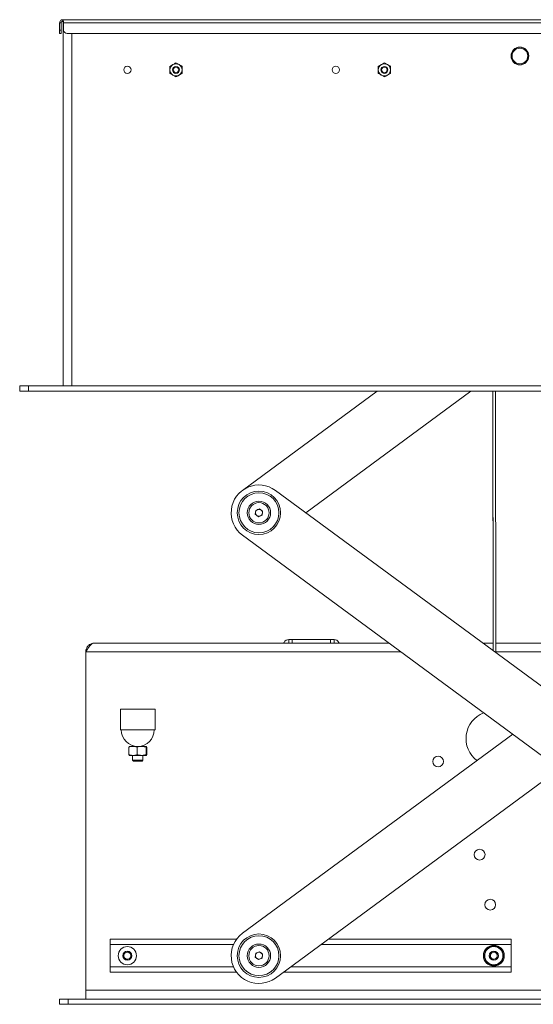
# Model space of a CAD drawing. Units: millimetres. Extents: x 74 to 3632, y 325 to 2930.
# Drawn here: x 1631 to 1927, y 1108 to 1675 of the extents above; entities that cross this region are included whole.
import ezdxf

# ---------------------------------------------------------------- set-up
doc = ezdxf.new("R2010")
doc.units = ezdxf.units.MM

msp = doc.modelspace()

# ---------------------------------------------------------------- linework, layer by layer
at = {"color": 7, "linetype": 'Continuous', "lineweight": 15}
for p, q in [((1654.103, 1672.952), (1655.003, 1672.952)), ((1654.103, 1672.952), (1654.103, 1668.802)), ((1655.003, 1672.952), (1655.003, 1668.802)), ((1655.953, 1674.802), (2226.253, 1674.802)), ((1655.953, 1673.902), (1655.953, 1674.802)), ((1656.103, 1463.902), (1656.103, 1673.77)), ((1656.417, 1668.802), (1656.417, 1672.952)), ((2225.789, 1672.952), (1656.417, 1672.952)), ((1654.103, 1668.802), (1655.003, 1668.802)), ((1654.103, 1666.802), (1654.103, 1668.802)), ((1655.003, 1666.802), (1654.103, 1666.802)), ((1655.003, 1668.802), (1655.003, 1666.802)), ((2223.789, 1666.802), (1658.417, 1666.802)), ((1721.103, 1649.944), (1722.853, 1648.933)), ((1841.103, 1649.944), (1842.853, 1648.933)), ((1717.603, 1647.923), (1719.353, 1648.933)), ((1837.603, 1647.923), (1839.353, 1648.933)), ((1721.103, 1641.861), (1719.353, 1642.871)), ((1724.603, 1643.881), (1722.853, 1642.871)), ((1841.103, 1641.861), (1839.353, 1642.871)), ((1844.603, 1643.881), (1842.853, 1642.871)), ((1631.103, 1463.902), (1631.103, 1460.902)), ((1631.103, 1463.902), (1636.103, 1463.902)), ((1636.103, 1463.902), (1636.103, 1460.902)), ((1636.103, 1463.902), (2246.103, 1463.902)), ((1631.103, 1460.902), (1636.103, 1460.902)), ((1636.103, 1460.902), (2246.103, 1460.902)), ((1836.936, 1460.902), (1759.385, 1403.785)), ((1795.853, 1390.902), (1890.897, 1460.902)), ((1903.59, 1460.902), (1903.742, 1315.902)), ((1903.591, 1460.902), (1903.747, 1311.438)), ((1905.23, 1310.346), (1905.073, 1460.902)), ((2124.591, 1148.785), (1778.361, 1403.785)), ((1766.739, 1390.02), (1767.042, 1392.31)), ((1768.57, 1388.613), (1766.739, 1390.02)), ((1767.042, 1392.31), (1769.177, 1393.191)), ((1770.704, 1389.495), (1768.57, 1388.613)), ((1769.177, 1393.191), (1771.007, 1391.784)), ((1771.007, 1391.784), (1770.704, 1389.495)), ((1759.385, 1378.019), (2105.614, 1123.019)), ((1843.725, 1315.902), (1674.203, 1315.902)), ((1783.082, 1315.902), (1783.313, 1316.302)), ((1786.084, 1315.902), (1786.084, 1317.902)), ((1786.084, 1317.902), (1788.084, 1317.902)), ((1788.084, 1317.902), (1788.084, 1315.902)), ((1788.084, 1317.902), (1810.124, 1317.902)), ((1810.124, 1315.902), (1810.124, 1317.902)), ((1810.124, 1317.902), (1812.124, 1317.902)), ((1812.124, 1317.902), (1812.124, 1315.902)), ((1814.895, 1316.302), (1815.126, 1315.902)), ((1903.743, 1315.902), (1897.686, 1315.902)), ((1986.29, 1315.902), (1905.224, 1315.902)), ((1669.103, 1310.802), (1669.103, 1116.002)), ((1689.103, 1277.902), (1689.103, 1265.902)), ((1702.205, 1277.902), (1689.103, 1277.902)), ((1709.103, 1277.902), (1702.205, 1277.902)), ((1709.103, 1265.902), (1709.103, 1277.902)), ((1689.603, 1265.902), (1689.103, 1265.902)), ((1689.603, 1265.902), (1691.961, 1265.902)), ((1702.205, 1265.902), (1691.961, 1265.902)), ((1706.244, 1265.902), (1702.205, 1265.902)), ((1706.244, 1265.902), (1708.603, 1265.902)), ((1709.103, 1265.902), (1708.603, 1265.902)), ((1915.008, 1263.402), (1759.385, 1148.785)), ((1693.951, 1255.956), (1694.11, 1256.402)), ((1693.951, 1251.649), (1693.951, 1255.956)), ((1694.11, 1256.402), (1696.368, 1256.402)), ((1696.103, 1256.888), (1696.103, 1256.402)), ((1696.368, 1256.402), (1701.36, 1256.402)), ((1698.785, 1251.649), (1698.785, 1255.956)), ((1703.936, 1255.956), (1701.36, 1256.402)), ((1701.36, 1256.402), (1704.095, 1256.402)), ((1702.103, 1256.402), (1702.103, 1256.888)), ((1703.936, 1251.649), (1703.936, 1255.956)), ((1704.254, 1255.956), (1704.095, 1256.402)), ((1704.254, 1251.649), (1704.254, 1255.956)), ((1693.951, 1251.649), (1694.11, 1251.202)), ((1696.368, 1251.202), (1694.11, 1251.202)), ((1696.103, 1251.202), (1696.103, 1248.402)), ((1696.103, 1248.402), (1696.603, 1247.902)), ((1696.103, 1248.402), (1702.103, 1248.402)), ((1696.368, 1251.202), (1701.36, 1251.202)), ((1701.603, 1247.902), (1696.603, 1247.902)), ((1703.936, 1251.649), (1701.36, 1251.202)), ((1704.095, 1251.202), (1701.36, 1251.202)), ((1701.603, 1247.902), (1702.103, 1248.402)), ((1702.103, 1248.402), (1702.103, 1251.202)), ((1704.254, 1251.649), (1704.095, 1251.202)), ((1778.361, 1123.019), (1941.988, 1243.531)), ((1683.103, 1145.402), (1683.103, 1142.402)), ((1755.999, 1145.402), (1683.103, 1145.402)), ((1914.103, 1145.402), (1808.752, 1145.402)), ((1914.103, 1145.402), (1914.103, 1142.402)), ((1754.253, 1142.402), (1683.103, 1142.402)), ((1683.103, 1142.402), (1683.103, 1129.402)), ((1914.103, 1142.402), (1804.679, 1142.402)), ((1914.103, 1142.402), (1914.103, 1129.402)), ((1690.968, 1135.02), (1691.272, 1137.31)), ((1692.799, 1133.613), (1690.968, 1135.02)), ((1691.272, 1137.31), (1693.406, 1138.191)), ((1694.934, 1134.495), (1692.799, 1133.613)), ((1693.406, 1138.191), (1695.237, 1136.784)), ((1695.237, 1136.784), (1694.934, 1134.495)), ((1766.739, 1135.02), (1767.042, 1137.31)), ((1768.57, 1133.613), (1766.739, 1135.02)), ((1767.042, 1137.31), (1769.177, 1138.191)), ((1770.704, 1134.495), (1768.57, 1133.613)), ((1769.177, 1138.191), (1771.007, 1136.784)), ((1771.007, 1136.784), (1770.704, 1134.495)), ((1901.968, 1135.02), (1902.272, 1137.31)), ((1903.799, 1133.613), (1901.968, 1135.02)), ((1902.272, 1137.31), (1904.406, 1138.191)), ((1905.934, 1134.495), (1903.799, 1133.613)), ((1904.406, 1138.191), (1906.237, 1136.784)), ((1906.237, 1136.784), (1905.934, 1134.495)), ((1754.253, 1129.402), (1683.103, 1129.402)), ((1683.103, 1129.402), (1683.103, 1126.402)), ((1914.103, 1129.402), (1787.028, 1129.402)), ((1914.103, 1129.402), (1914.103, 1126.402)), ((1755.999, 1126.402), (1683.103, 1126.402)), ((1914.103, 1126.402), (1782.955, 1126.402)), ((1669.103, 1110.902), (1669.103, 1116.002)), ((1669.103, 1116.002), (2134.003, 1116.002)), ((1654.103, 1110.902), (1654.103, 1107.902)), ((1654.103, 1110.902), (1659.103, 1110.902)), ((1654.103, 1107.902), (1659.103, 1107.902)), ((1659.103, 1110.902), (1659.103, 1107.902)), ((1659.103, 1110.902), (2223.103, 1110.902)), ((1659.103, 1107.902), (2223.103, 1107.902))]:
    msp.add_line(p, q, dxfattribs=at)
at = {"color": 8, "linetype": 'Continuous', "lineweight": 15}
for p, q in [((1661.203, 1666.802), (1661.203, 1463.902)), ((1850.65, 1310.802), (1669.103, 1310.802)), ((1979.365, 1310.802), (1905.23, 1310.802))]:
    msp.add_line(p, q, dxfattribs=at)
at = {"color": 7, "linetype": 'Continuous', "lineweight": 15}
for centre, radius in [((1919.103, 1653.902), 5.1), ((1919.103, 1653.902), 5), ((1919.103, 1653.902), 4.5), ((1693.103, 1645.902), 2.1), ((1721.103, 1645.902), 2), ((1721.103, 1645.902), 1.65), ((1721.103, 1645.902), 1.61), ((1813.103, 1645.902), 2.1), ((1841.103, 1645.902), 2), ((1841.103, 1645.902), 1.65), ((1841.103, 1645.902), 1.61), ((1768.873, 1390.902), 12.5), ((1768.873, 1390.902), 11.5), ((1768.873, 1390.902), 6.72), ((1768.873, 1390.902), 5.85), ((1872.041, 1247.715), 3.1), ((1895.929, 1194.062), 3.1), ((1902.049, 1165.268), 3.1), ((1768.873, 1135.902), 12.5), ((1768.873, 1135.902), 11.5), ((1693.103, 1135.902), 5.25), ((1768.873, 1135.902), 6.72), ((1768.873, 1135.902), 5.85), ((1904.103, 1135.902), 6), ((1904.103, 1135.902), 5.5), ((1904.103, 1135.902), 5.25), ((1693.103, 1135.902), 2.625), ((1904.103, 1135.902), 2.625)]:
    msp.add_circle(centre, radius, dxfattribs=at)
for centre, radius, start, end in [((1658.417, 1668.802), 2, 180, 270), ((1721.103, 1645.902), 3.5, 120, 180), ((1721.103, 1645.902), 3.5, 180, 240), ((1721.103, 1645.902), 3.5, 60, 120), ((1721.103, 1645.902), 3.5, 0, 60), ((1721.103, 1645.902), 3.5, 300, 0), ((1841.103, 1645.902), 3.5, 120, 180), ((1841.103, 1645.902), 3.5, 180, 240), ((1841.103, 1645.902), 3.5, 60, 120), ((1841.103, 1645.902), 3.5, 0, 60), ((1841.103, 1645.902), 3.5, 300, 0), ((1721.103, 1645.902), 3.5, 240, 300), ((1841.103, 1645.902), 3.5, 240, 300), ((1768.873, 1390.902), 16, 53.62816, 233.62816), ((1768.873, 1390.902), 2, 172.44828, 232.44828), ((1768.873, 1390.902), 2, 112.44828, 172.44828), ((1768.873, 1390.902), 2, 232.44828, 292.44828), ((1768.873, 1390.902), 2, 52.44828, 112.44828), ((1768.873, 1390.902), 2, 292.44828, 352.44828), ((1768.873, 1390.902), 2, 352.44828, 52.44828), ((1786.084, 1314.702), 3.2, 90, 150), ((1812.124, 1314.702), 3.2, 30, 90), ((1904.103, 1260.902), 16, 111.6238, 232.53439), ((1699.103, 1265.902), 9.5, 180, 0), ((1768.873, 1135.902), 16, 126.37184, 306.37184), ((1693.103, 1135.902), 2, 172.44828, 232.44828), ((1693.103, 1135.902), 2, 112.44828, 172.44828), ((1693.103, 1135.902), 2, 232.44828, 292.44828), ((1693.103, 1135.902), 2, 52.44828, 112.44828), ((1693.103, 1135.902), 2, 292.44828, 352.44828), ((1693.103, 1135.902), 2, 352.44828, 52.44828), ((1768.873, 1135.902), 2, 172.44828, 232.44828), ((1768.873, 1135.902), 2, 112.44828, 172.44828), ((1768.873, 1135.902), 2, 232.44828, 292.44828), ((1768.873, 1135.902), 2, 52.44828, 112.44828), ((1768.873, 1135.902), 2, 292.44828, 352.44828), ((1768.873, 1135.902), 2, 352.44828, 52.44828), ((1904.103, 1135.902), 2, 172.44828, 232.44828), ((1904.103, 1135.902), 2, 112.44828, 172.44828), ((1904.103, 1135.902), 2, 232.44828, 292.44828), ((1904.103, 1135.902), 2, 52.44828, 112.44828), ((1904.103, 1135.902), 2, 292.44828, 352.44828), ((1904.103, 1135.902), 2, 352.44828, 52.44828)]:
    msp.add_arc(centre, radius, start, end, dxfattribs=at)
for points in [[(1655.953, 1674.802), (1655.71, 1674.774), (1655.225, 1674.719), (1654.614, 1674.291), (1654.186, 1673.679), (1654.131, 1673.195), (1654.103, 1672.952)], [(1655.953, 1673.902), (1655.828, 1673.888), (1655.579, 1673.859), (1655.265, 1673.64), (1655.046, 1673.326), (1655.017, 1673.077), (1655.003, 1672.952)], [(1656.417, 1672.952), (1656.378, 1673.195), (1656.301, 1673.679), (1656.185, 1674.291), (1656.069, 1674.719), (1655.991, 1674.774), (1655.953, 1674.802)], [(1656.417, 1672.952), (1656.378, 1673.077), (1656.301, 1673.326), (1656.185, 1673.64), (1656.069, 1673.859), (1655.991, 1673.888), (1655.953, 1673.902)], [(1674.203, 1315.902), (1673.534, 1315.825), (1672.198, 1315.672), (1670.512, 1314.493), (1669.333, 1312.807), (1669.179, 1311.47), (1669.103, 1310.802)]]:
    msp.add_open_spline(points, degree=3, dxfattribs=at)
for points, knots in [([(1719.353, 1648.933), (1719.394, 1648.957), (1719.985, 1649.298), (1720.564, 1649.633), (1721.103, 1649.944)], [0, 0, 0, 0, 0.0701742, 1, 1, 1, 1]), ([(1839.353, 1648.933), (1839.394, 1648.957), (1839.985, 1649.298), (1840.564, 1649.633), (1841.103, 1649.944)], [0, 0, 0, 0, 0.0701742, 1, 1, 1, 1]), ([(1717.603, 1645.902), (1717.603, 1646.086), (1717.603, 1646.77), (1717.603, 1647.436), (1717.603, 1647.923)], [0, 0, 0, 0, 0.2686336, 1, 1, 1, 1]), ([(1717.603, 1643.881), (1717.603, 1644.051), (1717.603, 1644.71), (1717.603, 1645.394), (1717.603, 1645.902)], [0, 0, 0, 0, 0.2575513, 1, 1, 1, 1]), ([(1722.853, 1648.933), (1722.894, 1648.909), (1723.485, 1648.568), (1724.064, 1648.234), (1724.603, 1647.923)], [0, 0, 0, 0, 0.0701742, 1, 1, 1, 1]), ([(1724.603, 1645.902), (1724.603, 1646.086), (1724.603, 1646.77), (1724.603, 1647.436), (1724.603, 1647.923)], [0, 0, 0, 0, 0.2686336, 1, 1, 1, 1]), ([(1724.603, 1643.881), (1724.603, 1644.051), (1724.603, 1644.71), (1724.603, 1645.394), (1724.603, 1645.902)], [0, 0, 0, 0, 0.2575513, 1, 1, 1, 1]), ([(1837.603, 1645.902), (1837.603, 1646.086), (1837.603, 1646.77), (1837.603, 1647.436), (1837.603, 1647.923)], [0, 0, 0, 0, 0.2686336, 1, 1, 1, 1]), ([(1837.603, 1643.881), (1837.603, 1644.051), (1837.603, 1644.71), (1837.603, 1645.394), (1837.603, 1645.902)], [0, 0, 0, 0, 0.2575513, 1, 1, 1, 1]), ([(1842.853, 1648.933), (1842.894, 1648.909), (1843.485, 1648.568), (1844.064, 1648.234), (1844.603, 1647.923)], [0, 0, 0, 0, 0.0701742, 1, 1, 1, 1]), ([(1844.603, 1645.902), (1844.603, 1646.086), (1844.603, 1646.77), (1844.603, 1647.436), (1844.603, 1647.923)], [0, 0, 0, 0, 0.2686336, 1, 1, 1, 1]), ([(1844.603, 1643.881), (1844.603, 1644.051), (1844.603, 1644.71), (1844.603, 1645.394), (1844.603, 1645.902)], [0, 0, 0, 0, 0.2575513, 1, 1, 1, 1]), ([(1719.353, 1642.871), (1719.311, 1642.895), (1718.72, 1643.236), (1718.141, 1643.57), (1717.603, 1643.881)], [0, 0, 0, 0, 0.0701742, 1, 1, 1, 1]), ([(1722.853, 1642.871), (1722.811, 1642.847), (1722.22, 1642.506), (1721.641, 1642.172), (1721.103, 1641.861)], [0, 0, 0, 0, 0.0701742, 1, 1, 1, 1]), ([(1839.353, 1642.871), (1839.311, 1642.895), (1838.72, 1643.236), (1838.141, 1643.57), (1837.603, 1643.881)], [0, 0, 0, 0, 0.0701742, 1, 1, 1, 1]), ([(1842.853, 1642.871), (1842.811, 1642.847), (1842.22, 1642.506), (1841.641, 1642.172), (1841.103, 1641.861)], [0, 0, 0, 0, 0.0701742, 1, 1, 1, 1]), ([(1669.103, 1310.802), (1669.536, 1311.483), (1670.402, 1312.845), (1671.702, 1314.552), (1672.97, 1315.692), (1673.803, 1315.834), (1674.203, 1315.902)], [0, 0, 0, 0, 0.2546892, 0.509581, 0.764474, 1, 1, 1, 1]), ([(1693.951, 1255.956), (1694.154, 1256.023), (1694.942, 1256.285), (1695.76, 1256.352), (1696.368, 1256.402)], [0, 0, 0, 0, 0.2575513, 1, 1, 1, 1]), ([(1696.368, 1256.402), (1696.588, 1256.395), (1697.406, 1256.371), (1698.202, 1256.131), (1698.785, 1255.956)], [0, 0, 0, 0, 0.2686336, 1, 1, 1, 1]), ([(1701.36, 1256.402), (1701.299, 1256.402), (1700.43, 1256.395), (1699.577, 1256.167), (1698.785, 1255.956)], [0, 0, 0, 0, 0.0702006, 1, 1, 1, 1]), ([(1704.095, 1256.402), (1704.091, 1256.402), (1704.038, 1256.395), (1703.985, 1256.167), (1703.936, 1255.956)], [0, 0, 0, 0, 0.07020058, 1, 1, 1, 1]), ([(1693.951, 1251.649), (1694.154, 1251.581), (1694.942, 1251.32), (1695.76, 1251.252), (1696.368, 1251.202)], [0, 0, 0, 0, 0.2575513, 1, 1, 1, 1]), ([(1696.368, 1251.202), (1696.588, 1251.209), (1697.406, 1251.233), (1698.202, 1251.473), (1698.785, 1251.649)], [0, 0, 0, 0, 0.2686336, 1, 1, 1, 1]), ([(1701.36, 1251.202), (1701.299, 1251.203), (1700.43, 1251.209), (1699.577, 1251.437), (1698.785, 1251.649)], [0, 0, 0, 0, 0.0702006, 1, 1, 1, 1]), ([(1704.095, 1251.202), (1704.091, 1251.203), (1704.038, 1251.209), (1703.985, 1251.437), (1703.936, 1251.649)], [0, 0, 0, 0, 0.0702006, 1, 1, 1, 1])]:
    msp.add_open_spline(points, degree=3, knots=knots, dxfattribs=at)

doc.saveas('drawing.dxf')
